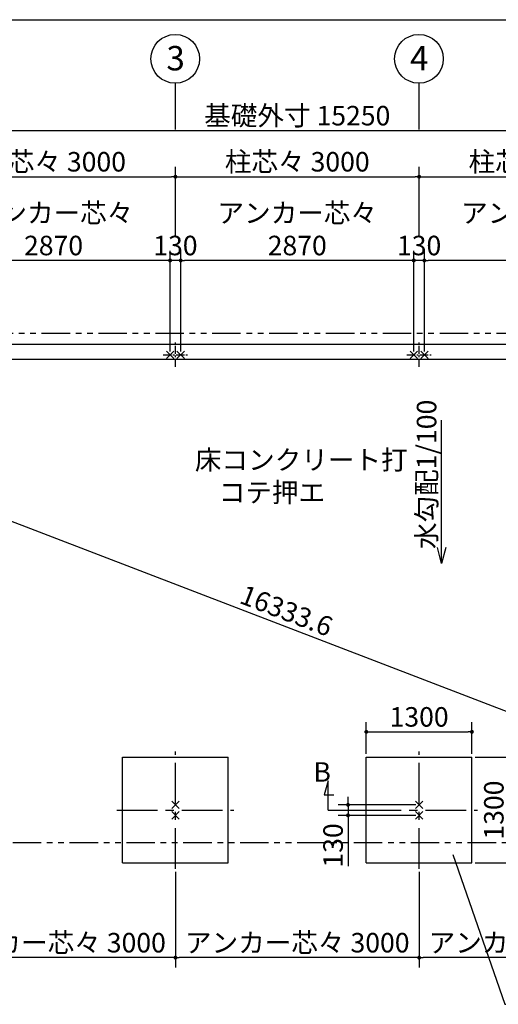
# Model space of a CAD drawing. Extents: x 440 to 32614, y 171 to 22819.
# Drawn here: x 13110 to 19002, y 10710 to 22819 of the extents above; entities that cross this region are included whole.
import ezdxf

# ---------------------------------------------------------------- set-up
doc = ezdxf.new("R2010")
doc.units = 0
doc.header["$LTSCALE"] = 4
doc.header["$PDMODE"] = 3
doc.header["$PDSIZE"] = 2
doc.linetypes.add('CENTER', pattern=[2, 1.25, -0.25, 0.25, -0.25])
doc.linetypes.add('PHANTOM', pattern=[2.5, 1.25, -0.25, 0.25, -0.25, 0.25, -0.25])
doc.layers.get('0').update_dxf_attribs({"linetype": 'CONTINUOUS'})
doc.layers.get('DEFPOINTS').update_dxf_attribs({"linetype": 'CONTINUOUS'})
for name, color, linetype in [('センター', 3, 'CENTER'), ('仕様書枠', 230, 'CONTINUOUS'), ('寸法', 4, 'CONTINUOUS'), ('想像線', 6, 'PHANTOM'), ('文字', 7, 'CONTINUOUS'), ('部品1', 7, 'CONTINUOUS')]:
    doc.layers.add(name, color=color, linetype=linetype)
doc.styles.get("Standard").update_dxf_attribs({"font": 'isocp.shx', "bigfont": 'bigfont.shx'})
doc.styles.add('STYLE1', font='isocp.shx', dxfattribs={"bigfont": 'bigfont.shx'})
doc.dimstyles.new('INABA_S80', dxfattribs={"dimscale": 80, "dimtxt": 3, "dimasz": 0.6, "dimexe": 1.5, "dimexo": 0.5, "dimgap": 0.8, "dimtad": 3, "dimdsep": 46, "dimtxsty": 'STANDARD', "dimblk1": 'DOT', "dimblk2": 'DOT', "dimsah": 1, "dimcen": 0, "dimclrt": 7, "dimadec": 0, "dimazin": 0, "dimtfac": 1, "dimtix": 1, "dimtmove": 0, "dimatfit": 2, "dimldrblk": 'DOT', "dimfxl": 1, "dimtolj": 1, "dimtzin": 0, "dimarcsym": 0})

# ---------------------------------------------------------------- blocks, each defined once
blk = doc.blocks.new('_DOT')
at = {"color": 0, "linetype": 'ByBlock', "ltscale": 50}
blk.add_line((-0.5, 0), (-1, 0), dxfattribs=at)
at = {"color": 0, "linetype": 'ByBlock', "ltscale": 50, "const_width": 0.5}
blk.add_lwpolyline([(-0.25, 0, 1), (0.25, 0, 1)], format="xyb", close=True, dxfattribs=at)
blk = doc.blocks.new('*D15')
at = {"layer": 'DEFPOINTS', "color": 0, "ltscale": 50}
for p in [(18677, 13749), (18677, 12449), (19131, 12449)]:
    blk.add_point(p, dxfattribs=at)
at = {"layer": '寸法', "color": 0, "lineweight": -2, "ltscale": 50}
for p, q in [((18717, 13749), (19251, 13749)), ((19131, 13701), (19131, 12497)), ((18717, 12449), (19251, 12449))]:
    blk.add_line(p, q, dxfattribs=at)
at = {"layer": '寸法', "color": 0, "lineweight": -2, "ltscale": 50, "xscale": 48, "yscale": 48, "zscale": 48}
for p, rotation in [((19131, 13749), 90), ((19131, 12449), 270)]:
    blk.add_blockref('_DOT', p, dxfattribs=dict(at, rotation=rotation))
at = {"layer": '寸法', "color": 7, "ltscale": 50, "insert": (18947, 13099), "char_height": 240, "attachment_point": 5, "rotation": 90}
blk.add_mtext('\\A1;1300', dxfattribs=at)
blk = doc.blocks.new('*D16')
at = {"layer": 'DEFPOINTS', "color": 0, "ltscale": 50}
for p in [(18677, 14061), (17377, 13749), (18677, 13749)]:
    blk.add_point(p, dxfattribs=at)
at = {"layer": '寸法', "color": 0, "lineweight": -2, "ltscale": 50}
for p, q in [((17377, 13789), (17377, 14181)), ((18677, 13789), (18677, 14181)), ((17425, 14061), (18629, 14061))]:
    blk.add_line(p, q, dxfattribs=at)
at = {"layer": '寸法', "color": 0, "lineweight": -2, "ltscale": 50, "xscale": 48, "yscale": 48, "zscale": 48, "rotation": 180}
blk.add_blockref('_DOT', (17377, 14061), dxfattribs=at)
at = {"layer": '寸法', "color": 0, "lineweight": -2, "ltscale": 50, "xscale": 48, "yscale": 48, "zscale": 48}
blk.add_blockref('_DOT', (18677, 14061), dxfattribs=at)
at = {"layer": '寸法', "color": 7, "ltscale": 50, "insert": (18027, 14245), "char_height": 240, "attachment_point": 5}
blk.add_mtext('\\A1;1300', dxfattribs=at)
blk = doc.blocks.new('*D1')
at = {"layer": 'DEFPOINTS', "color": 0, "ltscale": 50}
for p in [(18027, 13164), (17152, 13034), (18027, 13034)]:
    blk.add_point(p, dxfattribs=at)
at = {"layer": '寸法', "color": 0, "lineweight": -2, "ltscale": 50}
for p, q in [((17152, 13212), (17152, 13260)), ((17987, 13164), (17032, 13164)), ((17152, 13164), (17152, 13034)), ((17987, 13034), (17032, 13034)), ((17152, 12986), (17152, 12408))]:
    blk.add_line(p, q, dxfattribs=at)
at = {"layer": '寸法', "color": 0, "lineweight": -2, "ltscale": 50, "xscale": 48, "yscale": 48, "zscale": 48}
for p, rotation in [((17152, 13164), 270), ((17152, 13034), 90)]:
    blk.add_blockref('_DOT', p, dxfattribs=dict(at, rotation=rotation))
at = {"layer": '寸法', "color": 7, "ltscale": 50, "insert": (16968, 12664), "char_height": 240, "attachment_point": 5, "rotation": 90}
blk.add_mtext('\\A1;130', dxfattribs=at)
blk = doc.blocks.new('*D13')
at = {"layer": 'DEFPOINTS', "color": 0, "ltscale": 50}
for p in [(8902, 18824), (24152, 12974), (23953, 12454)]:
    blk.add_point(p, dxfattribs=at)
at = {"layer": '寸法', "color": 0, "lineweight": -2, "ltscale": 50}
for p, q in [((8888, 18787), (8660, 18192)), ((8748, 18287), (23908, 12471)), ((24138, 12937), (23910, 12342))]:
    blk.add_line(p, q, dxfattribs=at)
at = {"layer": '寸法', "color": 0, "lineweight": -2, "ltscale": 50, "xscale": 48, "yscale": 48, "zscale": 48}
for p, rotation in [((8703, 18304), 159.0128588776574), ((23953, 12454), 339.0128588776574)]:
    blk.add_blockref('_DOT', p, dxfattribs=dict(at, rotation=rotation))
at = {"layer": '寸法', "color": 7, "ltscale": 50, "insert": (16394, 15551), "char_height": 240, "attachment_point": 5, "rotation": 339.0129}
blk.add_mtext('\\A1;16333.6', dxfattribs=at)
blk = doc.blocks.new('*D19')
at = {"layer": 'DEFPOINTS', "color": 0, "ltscale": 50}
for p in [(18027, 12378), (21027, 12378), (18027, 11284)]:
    blk.add_point(p, dxfattribs=at)
at = {"layer": '寸法', "color": 0, "lineweight": -2, "ltscale": 50}
for p, q in [((18027, 12338), (18027, 11164)), ((21027, 12338), (21027, 11164)), ((20979, 11284), (18075, 11284))]:
    blk.add_line(p, q, dxfattribs=at)
at = {"layer": '寸法', "color": 0, "lineweight": -2, "ltscale": 50, "xscale": 48, "yscale": 48, "zscale": 48, "rotation": 180}
blk.add_blockref('_DOT', (18027, 11284), dxfattribs=at)
at = {"layer": '寸法', "color": 0, "lineweight": -2, "ltscale": 50, "xscale": 48, "yscale": 48, "zscale": 48}
blk.add_blockref('_DOT', (21027, 11284), dxfattribs=at)
at = {"layer": '寸法', "color": 7, "ltscale": 50, "insert": (19527, 11468), "char_height": 240, "attachment_point": 5}
blk.add_mtext('\\A1;アンカー芯々 3000', dxfattribs=at)
blk = doc.blocks.new('*D36')
at = {"layer": 'DEFPOINTS', "color": 0, "ltscale": 50}
for p in [(15027, 12378), (18027, 12378), (15027, 11284)]:
    blk.add_point(p, dxfattribs=at)
at = {"layer": '寸法', "color": 0, "lineweight": -2, "ltscale": 50}
for p, q in [((15027, 12338), (15027, 11164)), ((18027, 12338), (18027, 11164)), ((17979, 11284), (15075, 11284))]:
    blk.add_line(p, q, dxfattribs=at)
at = {"layer": '寸法', "color": 0, "lineweight": -2, "ltscale": 50, "xscale": 48, "yscale": 48, "zscale": 48, "rotation": 180}
blk.add_blockref('_DOT', (15027, 11284), dxfattribs=at)
at = {"layer": '寸法', "color": 0, "lineweight": -2, "ltscale": 50, "xscale": 48, "yscale": 48, "zscale": 48}
blk.add_blockref('_DOT', (18027, 11284), dxfattribs=at)
at = {"layer": '寸法', "color": 7, "ltscale": 50, "insert": (16527, 11468), "char_height": 240, "attachment_point": 5}
blk.add_mtext('\\A1;アンカー芯々 3000', dxfattribs=at)
blk = doc.blocks.new('*D37')
at = {"layer": 'DEFPOINTS', "color": 0, "ltscale": 50}
for p in [(12027, 12378), (15027, 12378), (12027, 11284)]:
    blk.add_point(p, dxfattribs=at)
at = {"layer": '寸法', "color": 0, "lineweight": -2, "ltscale": 50}
for p, q in [((12027, 12338), (12027, 11164)), ((15027, 12338), (15027, 11164)), ((14979, 11284), (12075, 11284))]:
    blk.add_line(p, q, dxfattribs=at)
at = {"layer": '寸法', "color": 0, "lineweight": -2, "ltscale": 50, "xscale": 48, "yscale": 48, "zscale": 48, "rotation": 180}
blk.add_blockref('_DOT', (12027, 11284), dxfattribs=at)
at = {"layer": '寸法', "color": 0, "lineweight": -2, "ltscale": 50, "xscale": 48, "yscale": 48, "zscale": 48}
blk.add_blockref('_DOT', (15027, 11284), dxfattribs=at)
at = {"layer": '寸法', "color": 7, "ltscale": 50, "insert": (13527, 11468), "char_height": 240, "attachment_point": 5}
blk.add_mtext('\\A1;アンカー芯々 3000', dxfattribs=at)
blk = doc.blocks.new('*D38')
at = {"layer": 'DEFPOINTS', "color": 0, "ltscale": 50}
for p in [(15092, 19858), (15092, 18699), (17962, 18699)]:
    blk.add_point(p, dxfattribs=at)
at = {"layer": '寸法', "color": 0, "lineweight": -2, "ltscale": 50}
for p, q in [((15092, 18739), (15092, 19978)), ((17962, 18739), (17962, 19978)), ((17914, 19858), (15140, 19858))]:
    blk.add_line(p, q, dxfattribs=at)
at = {"layer": '寸法', "color": 0, "lineweight": -2, "ltscale": 50, "xscale": 48, "yscale": 48, "zscale": 48, "rotation": 180}
blk.add_blockref('_DOT', (15092, 19858), dxfattribs=at)
at = {"layer": '寸法', "color": 0, "lineweight": -2, "ltscale": 50, "xscale": 48, "yscale": 48, "zscale": 48}
blk.add_blockref('_DOT', (17962, 19858), dxfattribs=at)
at = {"layer": '寸法', "color": 7, "ltscale": 50, "insert": (16527, 20242), "char_height": 240, "attachment_point": 5}
blk.add_mtext('\\A1;アンカー芯々\\P2870', dxfattribs=at)
blk = doc.blocks.new('*D39')
at = {"layer": 'DEFPOINTS', "color": 0, "ltscale": 50}
for p in [(18027, 20888), (15027, 20122), (18027, 20162)]:
    blk.add_point(p, dxfattribs=at)
at = {"layer": '寸法', "color": 0, "lineweight": -2, "ltscale": 50}
for p, q in [((15027, 20162), (15027, 21008)), ((18027, 20202), (18027, 21008)), ((15075, 20888), (17979, 20888))]:
    blk.add_line(p, q, dxfattribs=at)
at = {"layer": '寸法', "color": 0, "lineweight": -2, "ltscale": 50, "xscale": 48, "yscale": 48, "zscale": 48, "rotation": 180}
blk.add_blockref('_DOT', (15027, 20888), dxfattribs=at)
at = {"layer": '寸法', "color": 0, "lineweight": -2, "ltscale": 50, "xscale": 48, "yscale": 48, "zscale": 48}
blk.add_blockref('_DOT', (18027, 20888), dxfattribs=at)
at = {"layer": '寸法', "color": 7, "ltscale": 50, "insert": (16527, 21072), "char_height": 240, "attachment_point": 5}
blk.add_mtext('\\A1;柱芯々 3000', dxfattribs=at)
blk = doc.blocks.new('*D40')
at = {"layer": 'DEFPOINTS', "color": 0, "ltscale": 50}
for p in [(24152, 21455), (8902, 18824), (24152, 18824)]:
    blk.add_point(p, dxfattribs=at)
at = {"layer": '寸法', "color": 0, "lineweight": -2, "ltscale": 50}
for p, q in [((8902, 18864), (8902, 21575)), ((24152, 18864), (24152, 21575)), ((8950, 21455), (24104, 21455))]:
    blk.add_line(p, q, dxfattribs=at)
at = {"layer": '寸法', "color": 0, "lineweight": -2, "ltscale": 50, "xscale": 48, "yscale": 48, "zscale": 48, "rotation": 180}
blk.add_blockref('_DOT', (8902, 21455), dxfattribs=at)
at = {"layer": '寸法', "color": 0, "lineweight": -2, "ltscale": 50, "xscale": 48, "yscale": 48, "zscale": 48}
blk.add_blockref('_DOT', (24152, 21455), dxfattribs=at)
at = {"layer": '寸法', "color": 7, "ltscale": 50, "insert": (16527, 21639), "char_height": 240, "attachment_point": 5}
blk.add_mtext('\\A1;基礎外寸 15250', dxfattribs=at)
blk = doc.blocks.new('*D41')
at = {"layer": 'DEFPOINTS', "color": 0, "ltscale": 50}
for p in [(14962, 19858), (14962, 18699), (15092, 18699)]:
    blk.add_point(p, dxfattribs=at)
at = {"layer": '寸法', "color": 0, "lineweight": -2, "ltscale": 50}
for p, q in [((14962, 18739), (14962, 19978)), ((15092, 18739), (15092, 19978)), ((15092, 19858), (14962, 19858))]:
    blk.add_line(p, q, dxfattribs=at)
at = {"layer": '寸法', "color": 7, "ltscale": 50, "insert": (15027, 20042), "char_height": 240, "attachment_point": 5}
blk.add_mtext('\\A1;130', dxfattribs=at)
blk = doc.blocks.new('*D47')
at = {"layer": 'DEFPOINTS', "color": 0, "ltscale": 50}
for p in [(12092, 19858), (12092, 18699), (14962, 18699)]:
    blk.add_point(p, dxfattribs=at)
at = {"layer": '寸法', "color": 0, "lineweight": -2, "ltscale": 50}
for p, q in [((12092, 18739), (12092, 19978)), ((14962, 18739), (14962, 19978)), ((14914, 19858), (12140, 19858))]:
    blk.add_line(p, q, dxfattribs=at)
at = {"layer": '寸法', "color": 0, "lineweight": -2, "ltscale": 50, "xscale": 48, "yscale": 48, "zscale": 48, "rotation": 180}
blk.add_blockref('_DOT', (12092, 19858), dxfattribs=at)
at = {"layer": '寸法', "color": 0, "lineweight": -2, "ltscale": 50, "xscale": 48, "yscale": 48, "zscale": 48}
blk.add_blockref('_DOT', (14962, 19858), dxfattribs=at)
at = {"layer": '寸法', "color": 7, "ltscale": 50, "insert": (13527, 20242), "char_height": 240, "attachment_point": 5}
blk.add_mtext('\\A1;アンカー芯々\\P2870', dxfattribs=at)
blk = doc.blocks.new('*D48')
at = {"layer": 'DEFPOINTS', "color": 0, "ltscale": 50}
for p in [(15027, 20888), (12027, 20122), (15027, 20162)]:
    blk.add_point(p, dxfattribs=at)
at = {"layer": '寸法', "color": 0, "lineweight": -2, "ltscale": 50}
for p, q in [((12027, 20162), (12027, 21008)), ((15027, 20202), (15027, 21008)), ((12075, 20888), (14979, 20888))]:
    blk.add_line(p, q, dxfattribs=at)
at = {"layer": '寸法', "color": 0, "lineweight": -2, "ltscale": 50, "xscale": 48, "yscale": 48, "zscale": 48, "rotation": 180}
blk.add_blockref('_DOT', (12027, 20888), dxfattribs=at)
at = {"layer": '寸法', "color": 0, "lineweight": -2, "ltscale": 50, "xscale": 48, "yscale": 48, "zscale": 48}
blk.add_blockref('_DOT', (15027, 20888), dxfattribs=at)
at = {"layer": '寸法', "color": 7, "ltscale": 50, "insert": (13527, 21072), "char_height": 240, "attachment_point": 5}
blk.add_mtext('\\A1;柱芯々 3000', dxfattribs=at)
blk = doc.blocks.new('*D51')
at = {"layer": 'DEFPOINTS', "color": 0, "ltscale": 50}
for p in [(18092, 19858), (18092, 18699), (20962, 18699)]:
    blk.add_point(p, dxfattribs=at)
at = {"layer": '寸法', "color": 0, "lineweight": -2, "ltscale": 50}
for p, q in [((18092, 18739), (18092, 19978)), ((20962, 18739), (20962, 19978)), ((20914, 19858), (18140, 19858))]:
    blk.add_line(p, q, dxfattribs=at)
at = {"layer": '寸法', "color": 0, "lineweight": -2, "ltscale": 50, "xscale": 48, "yscale": 48, "zscale": 48, "rotation": 180}
blk.add_blockref('_DOT', (18092, 19858), dxfattribs=at)
at = {"layer": '寸法', "color": 0, "lineweight": -2, "ltscale": 50, "xscale": 48, "yscale": 48, "zscale": 48}
blk.add_blockref('_DOT', (20962, 19858), dxfattribs=at)
at = {"layer": '寸法', "color": 7, "ltscale": 50, "insert": (19527, 20242), "char_height": 240, "attachment_point": 5}
blk.add_mtext('\\A1;アンカー芯々\\P2870', dxfattribs=at)
blk = doc.blocks.new('*D52')
at = {"layer": 'DEFPOINTS', "color": 0, "ltscale": 50}
for p in [(17962, 19858), (17962, 18699), (18092, 18699)]:
    blk.add_point(p, dxfattribs=at)
at = {"layer": '寸法', "color": 0, "lineweight": -2, "ltscale": 50}
for p, q in [((17962, 18739), (17962, 19978)), ((18092, 18739), (18092, 19978)), ((18092, 19858), (17962, 19858))]:
    blk.add_line(p, q, dxfattribs=at)
at = {"layer": '寸法', "color": 7, "ltscale": 50, "insert": (18027, 20042), "char_height": 240, "attachment_point": 5}
blk.add_mtext('\\A1;130', dxfattribs=at)
blk = doc.blocks.new('*D56')
at = {"layer": 'DEFPOINTS', "color": 0, "ltscale": 50}
for p in [(21027, 20888), (18027, 20122), (21027, 20162)]:
    blk.add_point(p, dxfattribs=at)
at = {"layer": '寸法', "color": 0, "lineweight": -2, "ltscale": 50}
for p, q in [((18027, 20162), (18027, 21008)), ((21027, 20202), (21027, 21008)), ((18075, 20888), (20979, 20888))]:
    blk.add_line(p, q, dxfattribs=at)
at = {"layer": '寸法', "color": 0, "lineweight": -2, "ltscale": 50, "xscale": 48, "yscale": 48, "zscale": 48, "rotation": 180}
blk.add_blockref('_DOT', (18027, 20888), dxfattribs=at)
at = {"layer": '寸法', "color": 0, "lineweight": -2, "ltscale": 50, "xscale": 48, "yscale": 48, "zscale": 48}
blk.add_blockref('_DOT', (21027, 20888), dxfattribs=at)
at = {"layer": '寸法', "color": 7, "ltscale": 50, "insert": (19527, 21072), "char_height": 240, "attachment_point": 5}
blk.add_mtext('\\A1;柱芯々 3000', dxfattribs=at)

msp = doc.modelspace()

# ---------------------------------------------------------------- linework, layer by layer
at = {"layer": 'センター', "ltscale": 20}
for p, q in [((15027.2, 18549.007), (15027.2, 18849.007)), ((18027.2, 18549.007), (18027.2, 18849.007)), ((14877.2, 18699.007), (15177.2, 18699.007)), ((17877.2, 18699.007), (18177.2, 18699.007))]:
    msp.add_line(p, q, dxfattribs=at)
at = {"layer": 'センター', "ltscale": 100}
for p, q in [((15027.2, 12378.428), (15027.2, 13819.586)), ((18027.2, 12378.428), (18027.2, 13819.586)), ((14306.621, 13099.007), (15747.779, 13099.007)), ((17306.621, 13099.007), (18747.779, 13099.007))]:
    msp.add_line(p, q, dxfattribs=at)
at = {"layer": '仕様書枠', "ltscale": 50}
for p, q in [((440, 22819.2), (32614.4, 22819.2)), ((14916.458, 18744.749), (15007.942, 18653.265)), ((14916.458, 18653.265), (15007.942, 18744.749)), ((15046.458, 18744.749), (15137.942, 18653.265)), ((15046.458, 18653.265), (15137.942, 18744.749)), ((17916.458, 18653.265), (18007.942, 18744.749)), ((17916.458, 18744.749), (18007.942, 18653.265)), ((18046.458, 18653.265), (18137.942, 18744.749)), ((18046.458, 18744.749), (18137.942, 18653.265)), ((14981.458, 13209.749), (15072.942, 13118.265)), ((14981.458, 13118.265), (15072.942, 13209.749)), ((17981.458, 13118.265), (18072.942, 13209.749)), ((17981.458, 13209.749), (18072.942, 13118.265)), ((14981.458, 13079.749), (15072.942, 12988.265)), ((14981.458, 12988.265), (15072.942, 13079.749)), ((17981.458, 12988.265), (18072.942, 13079.749)), ((17981.458, 13079.749), (18072.942, 12988.265))]:
    msp.add_line(p, q, dxfattribs=at)
at = {"layer": '寸法', "ltscale": 50}
for p, q in [((15027.2, 21467.478), (15027.2, 22037.901)), ((18027.2, 21467.478), (18027.2, 22037.901)), ((16905.517, 13459.007), (16858.93, 13285.14)), ((16905.517, 13099.007), (16905.517, 13459.007)), ((16858.93, 13285.14), (16978.93, 13285.14)), ((16905.517, 13099.007), (17377.2, 13099.007))]:
    msp.add_line(p, q, dxfattribs=at)
at = {"layer": '想像線', "ltscale": 70}
for p, q in [((24230.2, 18958.007), (8824.2, 18958.007)), ((8824.2, 12700.9), (24230.2, 12700.9))]:
    msp.add_line(p, q, dxfattribs=at)
at = {"layer": '部品1', "ltscale": 50}
for p, q in [((24152.2, 18824.007), (8902.2, 18824.007)), ((9082.2, 18644.007), (23972.2, 18644.007)), ((14377.2, 13749.007), (15677.2, 13749.007)), ((14377.2, 12449.007), (14377.2, 13749.007)), ((15677.2, 12449.007), (15677.2, 13749.007)), ((17377.2, 12449.007), (17377.2, 13749.007)), ((17377.2, 13749.007), (18677.2, 13749.007)), ((18677.2, 12449.007), (18677.2, 13749.007)), ((14377.2, 12449.007), (15677.2, 12449.007)), ((17377.2, 12449.007), (18677.2, 12449.007))]:
    msp.add_line(p, q, dxfattribs=at)
for centre in [(15024.53, 22337.889), (18024.53, 22337.889)]:
    msp.add_circle(centre, 300, dxfattribs=at)

# ---------------------------------------------------------------- texts
at = {"layer": '寸法', "ltscale": 50, "insert": (15267.129, 17525.503), "char_height": 240, "width": 2314.02278, "attachment_point": 1, "style": 'STYLE1'}
msp.add_mtext('\\C7;床コンクリート打\\P    コテ押エ', dxfattribs=at)
at = {"layer": '文字', "ltscale": 50, "style": 'STYLE1'}
msp.add_text('水勾配1/100', height=240, rotation=90, dxfattribs=at).set_placement((18238.893, 16308.369))
msp.add_text('B', height=240, dxfattribs=at).set_placement((16726.011, 13447.903))
at = {"layer": '部品1', "ltscale": 50, "style": 'STYLE1'}
for s, p in [('3', (14915.783, 22195.726)), ('4', (17915.783, 22195.726))]:
    msp.add_text(s, height=300, dxfattribs=at).set_placement(p)

# ---------------------------------------------------------------- dimensions: what is measured, and where the dimension line sits
at = {"layer": '寸法', "ltscale": 50}
for base, p1, p2, text, picture, middle in [((24152.2, 21454.573), (8902.2, 18824.007), (24152.2, 18824.007), '基礎外寸 <>', '*D40', (16527.2, 21638.596)), ((15027.2, 20888.359), (12027.2, 20121.622), (15027.2, 20161.622), '柱芯々 <>', '*D48', (13527.2, 21072.359)), ((18027.2, 20888.359), (15027.2, 20121.622), (18027.2, 20161.622), '柱芯々 <>', '*D39', (16527.2, 21072.359)), ((21027.2, 20888.359), (18027.2, 20121.622), (21027.2, 20161.622), '柱芯々 <>', '*D56', (19527.2, 21072.359)), ((12092.2, 19857.622), (14962.2, 18699.007), (12092.2, 18699.007), 'アンカー芯々\\P<>', '*D47', (13527.2, 20241.646)), ((15092.2, 19857.622), (17962.2, 18699.007), (15092.2, 18699.007), 'アンカー芯々\\P<>', '*D38', (16527.2, 20241.646)), ((18092.2, 19857.622), (20962.2, 18699.007), (18092.2, 18699.007), 'アンカー芯々\\P<>', '*D51', (19527.2, 20241.646)), ((12027.2, 11283.87), (15027.2, 12378.428), (12027.2, 12378.428), 'アンカー芯々 <>', '*D37', (13527.2, 11467.87)), ((15027.2, 11283.87), (18027.2, 12378.428), (15027.2, 12378.428), 'アンカー芯々 <>', '*D36', (16527.2, 11467.87)), ((18027.2, 11283.87), (21027.2, 12378.428), (18027.2, 12378.428), 'アンカー芯々 <>', '*D19', (19527.2, 11467.87))]:
    dim = msp.add_linear_dim(base=base, p1=p1, p2=p2, text=text, dimstyle='INABA_S80', dxfattribs=at)
    dim.commit()
    dim.dimension.update_dxf_attribs({"geometry": picture, "text_midpoint": middle})
for base, p1, p2, picture, middle in [((14962.2, 19857.622), (15092.2, 18699.007), (14962.2, 18699.007), '*D41', (15027.2, 20041.622)), ((17962.2, 19857.622), (18092.2, 18699.007), (17962.2, 18699.007), '*D52', (18027.2, 20041.622)), ((18677.2, 14060.865), (17377.2, 13749.007), (18677.2, 13749.007), '*D16', (18027.2, 14244.865))]:
    dim = msp.add_linear_dim(base=base, p1=p1, p2=p2, dimstyle='INABA_S80', dxfattribs=at)
    dim.commit()
    dim.dimension.update_dxf_attribs({"geometry": picture, "text_midpoint": middle})
dim = msp.add_aligned_dim(p1=(8902.2, 18824.007), p2=(24152.2, 12974.007), distance=-556.681, dimstyle='INABA_S80', override={"dimdec": 1}, dxfattribs=at)
dim.commit()
dim.dimension.update_dxf_attribs({"geometry": '*D13', "text_midpoint": (16393.721, 15551.049)})
dim = msp.add_linear_dim(base=(19131.105, 12449.007), p1=(18677.2, 13749.007), p2=(18677.2, 12449.007), angle=90, dimstyle='INABA_S80', dxfattribs=at)
dim.commit()
dim.dimension.update_dxf_attribs({"geometry": '*D15', "text_midpoint": (18947.105, 13099.007)})
dim = msp.add_linear_dim(base=(17151.837, 13034.007), p1=(18027.2, 13164.007), p2=(18027.2, 13034.007), angle=90, dimstyle='INABA_S80', dxfattribs=at)
dim.commit()
dim.dimension.update_dxf_attribs({"geometry": '*D1', "text_midpoint": (17151.837, 12664.287), "dimtype": 160})

# ---------------------------------------------------------------- leaders
msp.add_leader([(18303.802, 16129.425), (18303.802, 17892.672)], dimstyle='INABA_S80', override={"dimasz": 2.5, "dimldrblk": 'Open30'}, dxfattribs=at)
at = {"layer": '寸法', "ltscale": 50, "has_arrowhead": 0, "annotation_type": 0, "has_hookline": 1, "hookline_direction": 0, "text_width": 2276.698}
msp.add_leader([(18442.83, 12553.495), (19083.959, 10710.344), (19131.959, 10710.344)], dimstyle='INABA_S80', dxfattribs=at)

doc.saveas('drawing.dxf')
